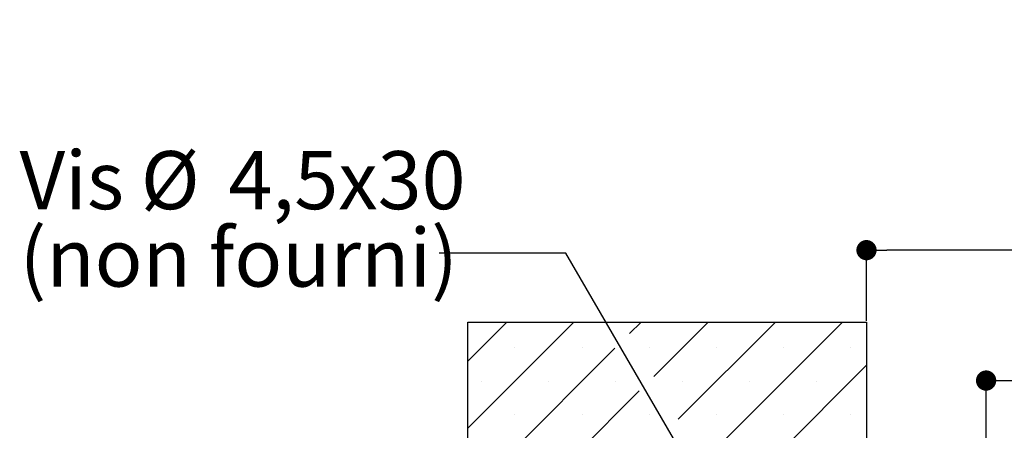
# Paper-space layout 'Feuille 1' of a CAD drawing. Extents: x 120 to 315, y 19 to 309.
# Drawn here: x 131 to 180, y 85 to 106 of the extents above; entities that cross this region are included whole.
import ezdxf

# ---------------------------------------------------------------- set-up
doc = ezdxf.new("R2010")
doc.units = 0
doc.header["$PDSIZE"] = -1
doc.linetypes.add('SLD-CONTINUE', pattern=[0])
doc.layers.get('0').update_dxf_attribs({"linetype": 'CONTINUOUS'})
doc.layers.get('Defpoints').update_dxf_attribs({"linetype": 'CONTINUOUS'})
doc.layers.add('FORMAT', color=7, linetype='SLD-CONTINUE')
doc.styles.add('SLDTEXTSTYLE0', font='TXT', dxfattribs={"width": 0.75})
doc.dimstyles.new('SLDDIMSTYLE1', dxfattribs={"dimtxt": 0.18, "dimasz": 3.302, "dimexe": 0, "dimexo": 0.0625, "dimgap": 0, "dimtad": 0, "dimtih": 1, "dimtoh": 1, "dimdec": 0, "dimrnd": 1e-09, "dimzin": 0, "dimdsep": 46, "dimtxsty": 'Standard', "dimsah": 1, "dimcen": 0.09, "dimadec": 0, "dimazin": 0, "dimtfac": 3.302, "dimtdec": 0, "dimtofl": 0, "dimtmove": 0, "dimatfit": 3, "dimfxl": 1, "dimtolj": 1, "dimtzin": 0, "dimarcsym": 0})
doc.dimstyles.new('SLDDIMSTYLE2', dxfattribs={"dimtxt": 2.910417, "dimasz": 1.016, "dimexe": 0, "dimexo": 0.0625, "dimgap": 0.727604, "dimtad": 1, "dimlfac": 4, "dimrnd": 1e-09, "dimzin": 12, "dimdsep": 46, "dimtxsty": 'SLDTEXTSTYLE0', "dimblk1": 'DOT', "dimblk2": 'DOT', "dimsah": 1, "dimcen": 0.09, "dimadec": 0, "dimazin": 0, "dimtfac": 1, "dimtofl": 0, "dimtmove": 0, "dimatfit": 3, "dimldrblk": 'DOT', "dimfxl": 1, "dimtolj": 1, "dimtzin": 12, "dimarcsym": 0})

# ---------------------------------------------------------------- blocks, each defined once
blk = doc.blocks.new('_DOT')
at = {"color": 0, "linetype": 'ByBlock'}
blk.add_line((-0.5, 0), (-1, 0), dxfattribs=at)
at = {"color": 0, "linetype": 'ByBlock', "const_width": 0.5}
blk.add_lwpolyline([(-0.25, 0, 1), (0.25, 0, 1)], format="xyb", close=True, dxfattribs=at)
blk = doc.blocks.new('*D53')
at = {"layer": 'Defpoints', "color": 0}
for p in [(179.261, 81.889), (179.261, 80.534), (267.258, 58.734)]:
    blk.add_point(p, dxfattribs=at)
at = {"layer": 'FORMAT', "color": 0, "lineweight": -2}
for p, q in [((179.261, 81.827), (179.261, 80.534)), ((266.242, 80.534), (180.277, 80.534)), ((267.258, 58.796), (267.258, 80.534))]:
    blk.add_line(p, q, dxfattribs=at)
at = {"layer": 'FORMAT', "color": 0, "lineweight": -2, "xscale": 1.016, "yscale": 1.016, "zscale": 1.016, "rotation": 180}
blk.add_blockref('_DOT', (179.261, 80.534), dxfattribs=at)
at = {"layer": 'FORMAT', "color": 0, "lineweight": -2, "xscale": 1.016, "yscale": 1.016, "zscale": 1.016}
blk.add_blockref('_DOT', (267.258, 80.534), dxfattribs=at)
at = {"layer": 'FORMAT', "color": 0, "insert": (223.259, 83.202), "char_height": 2.91042, "attachment_point": 5, "style": 'SLDTEXTSTYLE0'}
blk.add_mtext('\\A1;Passage libre vantail (L-75) : 855', dxfattribs=at)
blk = doc.blocks.new('*D54')
at = {"layer": 'Defpoints', "color": 0}
for p in [(279.008, 87.454), (179.261, 81.889), (279.008, 81.889)]:
    blk.add_point(p, dxfattribs=at)
at = {"layer": 'FORMAT', "color": 0, "lineweight": -2}
for p, q in [((179.261, 81.952), (179.261, 87.454)), ((180.277, 87.454), (277.992, 87.454)), ((279.008, 81.952), (279.008, 87.454))]:
    blk.add_line(p, q, dxfattribs=at)
at = {"layer": 'FORMAT', "color": 0, "lineweight": -2, "xscale": 1.016, "yscale": 1.016, "zscale": 1.016, "rotation": 180}
blk.add_blockref('_DOT', (179.261, 87.454), dxfattribs=at)
at = {"layer": 'FORMAT', "color": 0, "lineweight": -2, "xscale": 1.016, "yscale": 1.016, "zscale": 1.016}
blk.add_blockref('_DOT', (279.008, 87.454), dxfattribs=at)
at = {"layer": 'FORMAT', "color": 0, "insert": (229.134, 90.121), "char_height": 2.91042, "attachment_point": 5, "style": 'SLDTEXTSTYLE0'}
blk.add_mtext('\\A1;Passage libre huisserie (L-28) : 902', dxfattribs=at)
blk = doc.blocks.new('*D58')
at = {"layer": 'Defpoints', "color": 0}
for p in [(173.261, 93.992), (173.261, 90.389), (285.008, 90.389)]:
    blk.add_point(p, dxfattribs=at)
at = {"layer": 'FORMAT', "color": 0, "lineweight": -2}
for p, q in [((173.261, 90.452), (173.261, 93.992)), ((283.992, 93.992), (174.277, 93.992)), ((285.008, 90.452), (285.008, 93.992))]:
    blk.add_line(p, q, dxfattribs=at)
at = {"layer": 'FORMAT', "color": 0, "lineweight": -2, "xscale": 1.016, "yscale": 1.016, "zscale": 1.016, "rotation": 180}
blk.add_blockref('_DOT', (173.261, 93.992), dxfattribs=at)
at = {"layer": 'FORMAT', "color": 0, "lineweight": -2, "xscale": 1.016, "yscale": 1.016, "zscale": 1.016}
blk.add_blockref('_DOT', (285.008, 93.992), dxfattribs=at)
at = {"layer": 'FORMAT', "color": 0, "insert": (229.134, 96.174), "char_height": 2.91042, "attachment_point": 5, "style": 'SLDTEXTSTYLE0'}
blk.add_mtext('\\A1;Tableau (L + 20)  : 950', dxfattribs=at)
blk = doc.blocks.new('SW_NOTE_3')
at = {"color": 0, "linetype": 'Continuous', "attachment_point": 1, "style": 'SLDTEXTSTYLE0'}
for s, insert, char_height in [('Vis', (-21.045, 5.114), 2.9104), ('%%c', (-14.965, 5.114), 2.9104), ('4,5x30', (-10.572, 5.114), 2.9104), ('(non fourni)', (-21.045, 1.233), 2.91042)]:
    blk.add_mtext(s, dxfattribs=dict(at, insert=insert, char_height=char_height))
blk = doc.blocks.new('SW_HATCH_0')
at = {"color": 0, "linetype": 'SLD-CONTINUE'}
for p, q in [((-129.85, 18.968), (-127.892, 20.927)), ((-129.85, 15.601), (-124.524, 20.927)), ((-121.734, 20.349), (-121.156, 20.927)), ((-120.513, 18.203), (-117.789, 20.927)), ((-119.292, 16.056), (-114.421, 20.927)), ((-118.07, 13.91), (-111.054, 20.927)), ((-129.85, 12.233), (-122.467, 19.616)), ((-127.487, 19.647), (-127.487, 19.647)), ((-124.12, 19.647), (-124.12, 19.647)), ((-120.752, 19.647), (-120.752, 19.647)), ((-117.385, 19.647), (-117.385, 19.647)), ((-114.017, 19.647), (-114.017, 19.647)), ((-110.65, 19.647), (-110.65, 19.647)), ((-115.686, 12.927), (-109.85, 18.763)), ((-129.171, 17.963), (-129.171, 17.963)), ((-125.804, 17.963), (-125.804, 17.963)), ((-122.436, 17.963), (-122.436, 17.963)), ((-119.068, 17.963), (-119.068, 17.963)), ((-115.701, 17.963), (-115.701, 17.963)), ((-112.333, 17.963), (-112.333, 17.963)), ((-129.85, 8.866), (-121.246, 17.469)), ((-127.487, 16.279), (-127.487, 16.279)), ((-124.12, 16.279), (-124.12, 16.279)), ((-120.752, 16.279), (-120.752, 16.279)), ((-117.385, 16.279), (-117.385, 16.279)), ((-114.017, 16.279), (-114.017, 16.279)), ((-110.65, 16.279), (-110.65, 16.279))]:
    blk.add_line(p, q, dxfattribs=at)

psp = doc.layouts.new('Feuille 1')

# ---------------------------------------------------------------- linework, layer by layer
at = {"color": 7, "linetype": 'SLD-CONTINUE'}
for p, q in [((153.26088, 88.43084), (155.21906, 90.38902)), ((153.26088, 85.06324), (158.58666, 90.38902)), ((153.26088, 88.43084), (155.21906, 90.38902)), ((153.26088, 85.06324), (158.58666, 90.38902)), ((153.26088, 88.43084), (155.21906, 90.38902)), ((153.26088, 85.06324), (158.58666, 90.38902)), ((153.26088, 90.38902), (173.26088, 90.38902)), ((153.26088, 62.88902), (153.26088, 90.38902)), ((161.37695, 89.81172), (161.95425, 90.38902)), ((161.37695, 89.81172), (161.95425, 90.38902)), ((161.37695, 89.81172), (161.95425, 90.38902)), ((162.59808, 87.66525), (165.32185, 90.38902)), ((162.59808, 87.66525), (165.32185, 90.38902)), ((162.59808, 87.66525), (165.32185, 90.38902)), ((163.81922, 85.51879), (168.68944, 90.38902)), ((163.81922, 85.51879), (168.68944, 90.38902)), ((163.81922, 85.51879), (168.68944, 90.38902)), ((165.04035, 83.37233), (172.05704, 90.38902)), ((165.04035, 83.37233), (172.05704, 90.38902)), ((165.04035, 83.37233), (172.05704, 90.38902)), ((173.26088, 90.38902), (173.26088, 82.38902)), ((153.26088, 81.69565), (160.64363, 89.0784)), ((153.26088, 81.69565), (160.64363, 89.0784)), ((153.26088, 81.69565), (160.64363, 89.0784)), ((167.42463, 82.38902), (173.26088, 88.22526)), ((167.42463, 82.38902), (173.26088, 88.22526)), ((167.42463, 82.38902), (173.26088, 88.22526)), ((153.26088, 78.32805), (161.86477, 86.93194)), ((153.26088, 78.32805), (161.86477, 86.93194)), ((153.26088, 78.32805), (161.86477, 86.93194))]:
    psp.add_line(p, q, dxfattribs=at)

# ---------------------------------------------------------------- block references
at = {"color": 7, "linetype": 'Continuous'}
psp.add_blockref('SW_NOTE_3', (151.82488, 93.842), dxfattribs=at)
at = {"color": 7, "linetype": 'SLD-CONTINUE'}
psp.add_blockref('SW_HATCH_0', (283.11073, 69.46251), dxfattribs=at)

# ---------------------------------------------------------------- dimensions: what is measured, and where the dimension line sits
at = {"layer": 'FORMAT'}
for base, p1, p2, text, picture, middle in [((173.26088, 93.99162), (285.00772, 90.38902), (173.26088, 90.38902), 'Tableau (L + 20)  : 950', '*D58', (229.1343, 93.99162)), ((179.26088, 80.53376), (267.25772, 58.73392), (179.26088, 81.88902), 'Passage libre vantail (L-75) : 855', '*D53', (223.2593, 80.53376))]:
    dim = psp.add_linear_dim(base=base, p1=p1, p2=p2, text=text, dimstyle='SLDDIMSTYLE2', dxfattribs=at)
    dim.commit()
    dim.dimension.update_dxf_attribs({"geometry": picture, "text_midpoint": middle, "dimtype": 160})
dim = psp.add_linear_dim(base=(279.00772, 87.45353), p1=(179.26088, 81.88902), p2=(279.00772, 81.88902), angle=0, text='Passage libre huisserie (L-28) : 902', dimstyle='SLDDIMSTYLE2', dxfattribs=at)
dim.commit()
dim.dimension.update_dxf_attribs({"geometry": '*D54', "text_midpoint": (229.1343, 87.45353), "dimtype": 160})

# ---------------------------------------------------------------- leaders
at = {"color": 7, "linetype": 'Continuous'}
psp.add_leader([(172.06472, 70.01402), (158.17488, 93.842), (151.82488, 93.842)], dimstyle='SLDDIMSTYLE1', dxfattribs=at)

doc.saveas('drawing.dxf')
